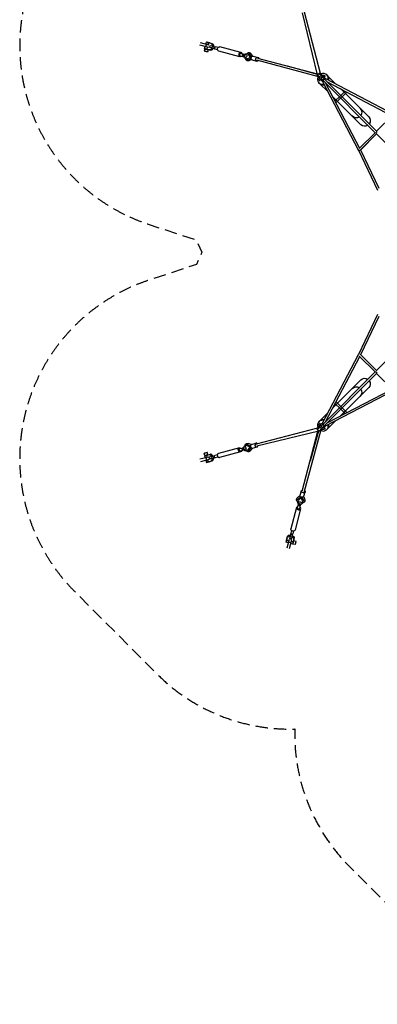
# Model space of a CAD drawing. Units: millimetres. Extents: x -10557 to 6070, y -7728 to 7728.
# Drawn here: x -10557 to -6879, y -7728 to 2390 of the extents above; entities that cross this region are included whole.
import ezdxf

# ---------------------------------------------------------------- set-up
doc = ezdxf.new("R2010")
doc.units = ezdxf.units.MM
doc.header["$LTSCALE"] = 20
doc.linetypes.add('HIDDEN', pattern=[9.525, 6.35, -3.175])
doc.layers.add('2d', color=230, linetype='Continuous')
doc.layers.add('CSA-Safetyzone', color=63, linetype='HIDDEN')

msp = doc.modelspace()

# ---------------------------------------------------------------- linework, layer by layer
at = {"layer": '2d', "linetype": 'Continuous'}
for p, q in [((-7494, 1823), (-7648, 2462)), ((-7463, 1838), (-7628, 2468)), ((-8613, 2105), (-8703, 2127)), ((-8607, 2129), (-8696, 2152)), ((-8643, 2138), (-8637, 2160)), ((-8643, 2112), (-8637, 2137)), ((-8615, 2155), (-8621, 2133)), ((-8615, 2155), (-8590, 2148)), ((-8601, 2151), (-8576, 2145)), ((-8599, 2151), (-8599, 2151)), ((-8652, 2090), (-8658, 2066)), ((-8655, 2092), (-8649, 2114)), ((-8646, 2090), (-8646, 2089)), ((-8627, 2108), (-8632, 2086)), ((-8607, 2080), (-8632, 2086)), ((-8625, 2084), (-8625, 2083)), ((-8619, 2082), (-8625, 2058)), ((-8607, 2080), (-8593, 2076)), ((-8602, 2123), (-8606, 2108)), ((-8583, 2101), (-8601, 2106)), ((-8579, 2117), (-8597, 2122)), ((-8552, 2110), (-8551, 2110)), ((-8551, 2110), (-8547, 2109)), ((-8522, 2082), (-8550, 2089)), ((-8516, 2104), (-8544, 2112)), ((-8292, 2010), (-8510, 2068)), ((-8281, 2053), (-8499, 2110)), ((-8283, 2043), (-8243, 2032)), ((-8265, 2015), (-8259, 2035)), ((-8254, 2034), (-8244, 2031)), ((-8244, 2031), (-8250, 2033)), ((-8232, 2027), (-8247, 2031)), ((-8228, 2041), (-8213, 2037)), ((-8203, 2045), (-8204, 2045)), ((-8185, 2009), (-8201, 2030)), ((-8171, 2009), (-8196, 2040)), ((-8158, 2016), (-8180, 2043)), ((-8289, 2020), (-8249, 2010)), ((-8259, 2013), (-8249, 2011)), ((-8237, 2008), (-8252, 2012)), ((-8240, 1994), (-8225, 1990)), ((-8220, 1979), (-8220, 1979)), ((-8212, 1990), (-8187, 2000)), ((-8212, 1979), (-8176, 1993)), ((-8169, 1980), (-8200, 1968)), ((-8187, 2000), (-8185, 2009)), ((-8165, 1978), (-8120, 1965)), ((-8154, 2016), (-8109, 2003)), ((-7493, 1805), (-8117, 1974)), ((-8111, 1994), (-7496, 1834)), ((-7495, 1827), (-7804, 1911)), ((-7453, 1810), (-7475, 1832)), ((-7442, 1816), (-7464, 1839)), ((-7394, 1819), (-7401, 1825)), ((-7474, 1786), (-7494, 1806)), ((-7468, 1795), (-7491, 1818)), ((-7471, 1734), (-7477, 1740)), ((-7466, 1759), (-7474, 1766)), ((-7388, 1651), (-7473, 1736)), ((-7442, 1754), (-7463, 1774)), ((-7437, 1764), (-7458, 1785)), ((-7422, 1779), (-7443, 1800)), ((-7442, 1754), (-7073, 1047)), ((-6900, 1227), (-7437, 1764)), ((-7437, 1764), (-7437, 1764)), ((-7412, 1787), (-7431, 1805)), ((-7430, 1805), (-7423, 1799)), ((-6886, 1243), (-7422, 1779)), ((-7421, 1817), (-7413, 1809)), ((-7412, 1787), (-6706, 1415)), ((-7410, 1737), (-7061, 1070)), ((-7400, 1756), (-6728, 1403)), ((-6887, 1244), (-7399, 1756)), ((-7308, 1732), (-7387, 1811)), ((-7305, 1535), (-7192, 1647)), ((-7262, 1605), (-7210, 1657)), ((-6967, 1391), (-7258, 1682)), ((-7048, 1310), (-7339, 1601)), ((-7314, 1553), (-7262, 1605)), ((-6723, 1407), (-6887, 1244)), ((-6902, 1229), (-7065, 1066)), ((-6888, 1216), (-7053, 1051)), ((-7052, 1052), (-6888, 1216)), ((-6596, 924), (-6892, 1220)), ((-7073, 1048), (-6876, 640)), ((-7052, 1052), (-6863, 660)), ((-6876, -640), (-7073, -1049)), ((-6863, -660), (-7052, -1053)), ((-6596, -924), (-6892, -1220)), ((-6597, -926), (-6888, -1216)), ((-7444, -1755), (-7073, -1050)), ((-7413, -1743), (-7060, -1071)), ((-7073, -1049), (-7067, -1052)), ((-7065, -1067), (-6901, -1230)), ((-7053, -1051), (-6888, -1216)), ((-6900, -1229), (-7436, -1765)), ((-6884, -1243), (-7421, -1780)), ((-6901, -1230), (-7413, -1743)), ((-7048, -1310), (-7339, -1601)), ((-6886, -1245), (-6723, -1408)), ((-7394, -1753), (-6726, -1405)), ((-6967, -1391), (-7258, -1682)), ((-7411, -1785), (-6706, -1418)), ((-7262, -1605), (-7314, -1553)), ((-7192, -1648), (-7304, -1535)), ((-7210, -1657), (-7262, -1605)), ((-7389, -1651), (-7468, -1730)), ((-7495, -1807), (-8125, -1971)), ((-7473, -1785), (-7496, -1807)), ((-7466, -1796), (-7489, -1818)), ((-7476, -1737), (-7482, -1744)), ((-7452, -1811), (-7475, -1834)), ((-7473, -1764), (-7466, -1756)), ((-7443, -1817), (-7463, -1838)), ((-7444, -1755), (-7462, -1774)), ((-7462, -1773), (-7456, -1766)), ((-7436, -1765), (-7456, -1786)), ((-7421, -1780), (-7442, -1801)), ((-7411, -1785), (-7431, -1806)), ((-7416, -1809), (-7423, -1817)), ((-7421, -1780), (-7421, -1780)), ((-7391, -1814), (-7397, -1820)), ((-7308, -1732), (-7392, -1816)), ((-7480, -1837), (-8119, -1991)), ((-7651, -2455), (-7491, -1840)), ((-7462, -1837), (-7631, -2460)), ((-7484, -1838), (-7568, -2147)), ((-8297, -2008), (-8512, -2067)), ((-8294, -2018), (-8255, -2008)), ((-8271, -2013), (-8265, -2033)), ((-8265, -2011), (-8255, -2008)), ((-8243, -2005), (-8258, -2009)), ((-8247, -1992), (-8231, -1988)), ((-8226, -1976), (-8227, -1976)), ((-8219, -1977), (-8183, -1990)), ((-8219, -1987), (-8194, -1997)), ((-8192, -2006), (-8208, -2028)), ((-8176, -1977), (-8207, -1966)), ((-8178, -2006), (-8203, -2037)), ((-8194, -1997), (-8192, -2006)), ((-8165, -2014), (-8186, -2041)), ((-8172, -1975), (-8128, -1962)), ((-8161, -2013), (-8116, -2000)), ((-8613, -2105), (-8703, -2127)), ((-8652, -2090), (-8658, -2067)), ((-8655, -2092), (-8649, -2114)), ((-8646, -2090), (-8646, -2089)), ((-8643, -2112), (-8637, -2137)), ((-8608, -2080), (-8633, -2086)), ((-8627, -2108), (-8633, -2086)), ((-8620, -2082), (-8626, -2058)), ((-8625, -2084), (-8625, -2083)), ((-8608, -2080), (-8593, -2076)), ((-8603, -2123), (-8607, -2107)), ((-8584, -2101), (-8602, -2106)), ((-8580, -2117), (-8598, -2121)), ((-8553, -2109), (-8549, -2108)), ((-8553, -2110), (-8552, -2110)), ((-8524, -2081), (-8551, -2089)), ((-8518, -2104), (-8545, -2111)), ((-8286, -2051), (-8500, -2110)), ((-8288, -2041), (-8249, -2030)), ((-8260, -2031), (-8250, -2029)), ((-8250, -2029), (-8256, -2031)), ((-8238, -2025), (-8253, -2029)), ((-8235, -2038), (-8219, -2034)), ((-8210, -2042), (-8210, -2042)), ((-8607, -2129), (-8696, -2152)), ((-8643, -2138), (-8637, -2160)), ((-8615, -2154), (-8621, -2133)), ((-8615, -2154), (-8590, -2148)), ((-8601, -2151), (-8576, -2144)), ((-8599, -2150), (-8599, -2150)), ((-7673, -2502), (-7700, -2523)), ((-7665, -2514), (-7697, -2540)), ((-7665, -2528), (-7687, -2544)), ((-7673, -2497), (-7660, -2452)), ((-7657, -2531), (-7665, -2528)), ((-7636, -2556), (-7649, -2519)), ((-7636, -2512), (-7625, -2543)), ((-7634, -2508), (-7621, -2463)), ((-7710, -2624), (-7767, -2842)), ((-7701, -2546), (-7701, -2547)), ((-7700, -2626), (-7689, -2586)), ((-7698, -2571), (-7694, -2556)), ((-7672, -2608), (-7692, -2603)), ((-7688, -2587), (-7690, -2594)), ((-7690, -2597), (-7688, -2587)), ((-7684, -2575), (-7688, -2590)), ((-7677, -2632), (-7667, -2592)), ((-7670, -2602), (-7668, -2592)), ((-7665, -2580), (-7668, -2595)), ((-7647, -2555), (-7657, -2531)), ((-7651, -2583), (-7647, -2568)), ((-7635, -2563), (-7636, -2563)), ((-7667, -2635), (-7725, -2853)), ((-7811, -2958), (-7805, -2933)), ((-7808, -2944), (-7801, -2919)), ((-7774, -2922), (-7779, -2940)), ((-7761, -2859), (-7768, -2887)), ((-7767, -2894), (-7766, -2891)), ((-7767, -2895), (-7767, -2894)), ((-7758, -2926), (-7763, -2944)), ((-7739, -2865), (-7746, -2893)), ((-7795, -2986), (-7817, -2980)), ((-7811, -2958), (-7790, -2964)), ((-7786, -2950), (-7808, -3040)), ((-7807, -2942), (-7807, -2942)), ((-7769, -2986), (-7794, -2980)), ((-7762, -2956), (-7784, -3046)), ((-7780, -2945), (-7764, -2949)), ((-7749, -2998), (-7771, -2992)), ((-7765, -2970), (-7743, -2975)), ((-7747, -2989), (-7745, -2989)), ((-7747, -2995), (-7723, -3001)), ((-7737, -2950), (-7743, -2975)), ((-7741, -2968), (-7740, -2968)), ((-7739, -2963), (-7715, -2969)), ((-7737, -2950), (-7733, -2936))]:
    msp.add_line(p, q, dxfattribs=at)
for centre, major_axis, ratio, start_param, end_param in [((-8618, 2155), (19.2, -4.9), 0.00488, -0.465545, 4.873916), ((-8618, 2155), (-10.6, 2.7), 0.00488, -5.649796, 0.633389), ((-8636, 2086), (-10.6, 2.7), 0.00488, 0, 3.141593), ((-8286, 2032), (5.6, 21.3), 0.810405, 0.008026, 4.162342), ((-8286, 2032), (2.9, 11.1), 0.810405, 0, 3.141593), ((-8286, 2032), (5.6, 21.3), 0.810405, -1.020749, 0.008026), ((-8229, 2027), (-30, 7.7), 0.004702, -0.792972, 0.625937), ((-8249, 2021), (-2.47, -9.74), 0.585851, -0.005802, 6.277383), ((-8212, 2012), (8.4, 33), 0.585851, -0.426426, 0.776148), ((-8212, 2012), (5.7, 22.4), 0.585851, -0.450105, 0.157841), ((-8210, 2011), (5.7, 22.4), 0.585851, 0.093771, 0.157841), ((-8235, 2007), (-30, 7.7), 0.004702, 0, 0.625937), ((-8212, 2012), (-8.4, -33), 0.585851, -0.798024, 0.38951), ((-8212, 2012), (-5.7, -22.4), 0.585851, -0.202145, 0.413189), ((-8210, 2011), (-5.7, -22.4), 0.585851, -0.202145, -0.093771), ((-7439, 1782), (38.2, 42.5), 0.93473, -0.146764, 1.1237), ((-7439, 1782), (-38.2, -42.5), 0.93473, -1.217011, 0.947825), ((-7433, 1776), (-40.4, -40.4), 0.939685, -0.091792, 0.95074), ((-7434, 1760), (-9.31, -4.86), 0.046239, -1.606871, -0.613373), ((-7419, 1778), (-4.89, -9.29), 0.045045, -2.533287, -1.379024), ((-7432, 1776), (38.2, 42.5), 0.93473, -1.87437, -1.831045), ((-7433, 1776), (40.4, 40.4), 0.939685, -1.815306, -1.770506), ((-7439, 1782), (38.2, 42.5), 0.93473, -1.046387, -0.146764), ((-7439, 1782), (38.2, 42.5), 0.93473, -1.451468, -1.419416), ((-7432, 1776), (38.2, 42.5), 0.93473, -0.146764, 0), ((-7432, 1776), (38.2, 42.5), 0.93473, -1.006169, -0.146764), ((-7432, 1776), (38.2, 42.5), 0.93473, -1.459915, -1.38107), ((-7433, 1776), (40.4, 40.4), 0.939685, -1.399463, -1.319358), ((-7433, 1776), (40.4, 40.4), 0.939685, -0.943277, -0.890252), ((-7064, 1052), (-9.31, -4.86), 0.046239, -1.308073, 0.311572), ((-7064, -1055), (-9.3, 4.88), 0.045143, 0, 1.10702), ((-7064, -1055), (-9.3, 4.88), 0.045143, -0.774866, 0), ((-7064, -1054), (-6.72, -6.72), 0.707107, -1.328959, -1.210976), ((-6887, -1230), (-6.72, -6.72), 0.707107, -1.282247, -1.237968), ((-7433, -1776), (-42.5, 38.2), 0.93473, -1.005666, -0.146764), ((-7439, -1782), (-42.5, 38.2), 0.93473, -0.146764, 1.1237), ((-7439, -1782), (-42.5, 38.2), 0.93473, -1.045991, -0.146764), ((-7433, -1776), (-42.5, 38.2), 0.93473, -0.146764, 0), ((-7439, -1782), (42.5, -38.2), 0.93473, -1.217011, 0.947444), ((-7435, -1762), (9.3, -4.88), 0.045143, -2.532166, -1.379044), ((-7433, -1776), (-40.4, 40.4), 0.939685, -0.942771, -0.890252), ((-7417, -1777), (4.85, -9.31), 0.04634, -1.606815, -0.614504), ((-7439, -1782), (-42.5, 38.2), 0.93473, -1.451469, -1.419017), ((-7433, -1776), (-42.5, 38.2), 0.93473, -1.459915, -1.380567), ((-7433, -1776), (-40.4, 40.4), 0.939685, -1.399464, -1.318852), ((-7433, -1776), (40.4, -40.4), 0.939685, -0.091792, 0.950254), ((-7433, -1776), (-42.5, 38.2), 0.93473, -1.874853, -1.831045), ((-7433, -1776), (-40.4, 40.4), 0.939685, -1.815792, -1.770506), ((-8241, -2015), (5.9, -23.3), 0.578385, -1.106811, 4.270741), ((-8166, -1994), (-5.7, 19.2), 0.815533, 0, 3.141593), ((-8122, -1981), (-5.7, 19.2), 0.815533, -0.033587, 4.116181), ((-8122, -1981), (-5.7, 19.2), 0.815533, -1.046087, -0.033587), ((-8642, -2062), (16.3, 4.2), 0.009254, 0, 3.141593), ((-8635, -2087), (-19.2, -4.9), 0.009254, -1.784583, 0), ((-8636, -2086), (16.3, 4.2), 0.009254, -0.624212, 4.004805), ((-8636, -2086), (16.3, 4.2), 0.009254, -0.863212, -0.624212), ((-8599, -2114), (-8.5, 34.1), 0.584433, -1.321499, 0.011405), ((-8579, -2100), (-27.6, -7.2), 0.009111, -0.616776, 0), ((-8575, -2116), (-27.6, -7.2), 0.009111, -0.616776, 0.62432), ((-8585, -2110), (-8.5, 34.1), 0.584433, -1.314742, 0), ((-8599, -2114), (8.5, -34.1), 0.584433, 0.011405, 1.352556), ((-8561, -2095), (-27.6, -7.2), 0.009111, -1.89348, -0.616776), ((-8557, -2111), (-27.6, -7.2), 0.009111, -1.89348, -0.616776), ((-8585, -2110), (8.5, -34.1), 0.584433, 0.011405, 1.354219), ((-8575, -2116), (27.6, 7.2), 0.009111, -1.135333, -0.616776), ((-8548, -2100), (-3, 11.1), 0.815713, 0, 0.778457), ((-8548, -2100), (3, -11.1), 0.815713, -0.81722, 0), ((-8506, -2088), (-5.8, 21.2), 0.815713, 0, 3.125841), ((-8506, -2088), (5.8, -21.2), 0.815713, -0.015751, 0), ((-7688, -2629), (-21.3, 5.6), 0.810405, 0.008026, 4.162342), ((-7688, -2629), (-21.3, 5.6), 0.810405, -1.020749, 0.008026), ((-7669, -2555), (-33, 8.4), 0.585851, -0.426426, 0.776148), ((-7688, -2629), (-11.1, 2.9), 0.810405, 0, 3.141593), ((-7684, -2572), (-7.7, -30), 0.004702, -0.792972, 0.625937), ((-7669, -2555), (-22.4, 5.7), 0.585851, -0.450105, 0.157841), ((-7668, -2553), (-22.4, 5.7), 0.585851, 0.093771, 0.157841), ((-7678, -2592), (9.74, -2.47), 0.585851, -0.005802, 6.277383), ((-7664, -2578), (-7.7, -30), 0.004702, 0, 0.625937), ((-7669, -2555), (33, -8.4), 0.585851, -0.798024, 0.38951), ((-7669, -2555), (22.4, -5.7), 0.585851, -0.202145, 0.413189), ((-7668, -2553), (22.4, -5.7), 0.585851, -0.202145, -0.093771), ((-7812, -2961), (4.9, 19.2), 0.00488, -0.465545, 4.873916), ((-7812, -2961), (-2.7, -10.6), 0.00488, -5.649796, 0.633389), ((-7743, -2979), (-2.7, -10.6), 0.00488, 0, 3.141593)]:
    msp.add_ellipse(centre, major_axis=major_axis, ratio=ratio, start_param=start_param, end_param=end_param, dxfattribs=at)
at = {"layer": '2d', "linetype": 'Continuous', "extrusion": (3.7462e-16, -2.05154e-16, -1)}
for centre, end_param in [((-8599, 2114), 1.347206), ((-8584, 2110), 1.348869)]:
    msp.add_ellipse(centre, major_axis=(8.5, 34.1), ratio=0.591873, start_param=0.006054, end_param=end_param, dxfattribs=at)
at = {"layer": '2d', "linetype": 'Continuous', "extrusion": (4.58668e-16, -1.71112e-16, -1)}
msp.add_ellipse((-8642, 2062), major_axis=(16.3, -4.1), ratio=0.00488, start_param=0, end_param=3.141593, dxfattribs=at)
at = {"layer": '2d', "linetype": 'Continuous', "extrusion": (3.66239e-15, 1.25993e-14, -1)}
msp.add_ellipse((-8635, 2087), major_axis=(-19.2, 4.9), ratio=0.00488, start_param=-1.861327, end_param=0, dxfattribs=at)
at = {"layer": '2d', "linetype": 'Continuous', "extrusion": (2.45738e-15, 7.76565e-15, -1)}
msp.add_ellipse((-8636, 2086), major_axis=(16.3, -4.1), ratio=0.00488, start_param=-0.633389, end_param=4.004805, dxfattribs=at)
at = {"layer": '2d', "linetype": 'Continuous', "extrusion": (-2.42671e-15, -1.15117e-14, -1)}
msp.add_ellipse((-8636, 2086), major_axis=(16.3, -4.1), ratio=0.00488, start_param=-0.863212, end_param=-0.633389, dxfattribs=at)
at = {"layer": '2d', "linetype": 'Continuous', "extrusion": (5.16968e-16, -2.59393e-16, -1)}
msp.add_ellipse((-8599, 2114), major_axis=(-8.5, -34.1), ratio=0.591873, start_param=-1.331209, end_param=0.006054, dxfattribs=at)
at = {"layer": '2d', "linetype": 'Continuous', "extrusion": (2.87519e-15, 9.09654e-15, -1)}
for centre, end_param in [((-8579, 2101), 0), ((-8575, 2116), 0.615159)]:
    msp.add_ellipse(centre, major_axis=(-27.6, 7.1), ratio=0.004702, start_param=-0.625937, end_param=end_param, dxfattribs=at)
at = {"layer": '2d', "linetype": 'Continuous', "extrusion": (5.16255e-16, -2.6006e-16, -1)}
msp.add_ellipse((-8584, 2110), major_axis=(-8.5, -34.1), ratio=0.591873, start_param=-1.326895, end_param=0, dxfattribs=at)
at = {"layer": '2d', "linetype": 'Continuous', "extrusion": (-1.45028e-15, -7.72537e-15, -1)}
for centre in [(-8560, 2096), (-8556, 2111)]:
    msp.add_ellipse(centre, major_axis=(-27.6, 7.1), ratio=0.004702, start_param=-1.902641, end_param=-0.625937, dxfattribs=at)
at = {"layer": '2d', "linetype": 'Continuous', "extrusion": (8.92142e-16, 1.37238e-15, -1)}
msp.add_ellipse((-8575, 2116), major_axis=(27.6, -7.1), ratio=0.004702, start_param=-1.134206, end_param=-0.625937, dxfattribs=at)
at = {"layer": '2d', "linetype": 'Continuous', "extrusion": (4.86241e-16, -2.33532e-16, -1)}
msp.add_ellipse((-8547, 2100), major_axis=(-2.9, -11.1), ratio=0.810405, start_param=0, end_param=0.789703, dxfattribs=at)
at = {"layer": '2d', "linetype": 'Continuous', "extrusion": (4.06831e-16, -2.12397e-16, -1)}
msp.add_ellipse((-8547, 2100), major_axis=(2.9, 11.1), ratio=0.810405, start_param=-0.809495, end_param=0, dxfattribs=at)
at = {"layer": '2d', "linetype": 'Continuous', "extrusion": (4.02476e-16, -2.11405e-16, -1)}
msp.add_ellipse((-8504, 2089), major_axis=(-5.6, -21.3), ratio=0.810405, start_param=0, end_param=3.133567, dxfattribs=at)
at = {"layer": '2d', "linetype": 'Continuous', "extrusion": (4.02906e-16, -2.11785e-16, -1)}
msp.add_ellipse((-8504, 2089), major_axis=(5.6, 21.3), ratio=0.810405, start_param=-0.008026, end_param=0, dxfattribs=at)
at = {"layer": '2d', "linetype": 'Continuous', "extrusion": (4.26297e-16, -2.30611e-16, -1)}
msp.add_ellipse((-8234, 2018), major_axis=(5.9, 23.3), ratio=0.585851, start_param=-1.112178, end_param=4.265374, dxfattribs=at)
at = {"layer": '2d', "linetype": 'Continuous', "extrusion": (4.20916e-16, -2.15703e-16, -1)}
msp.add_ellipse((-8159, 1997), major_axis=(-5.5, -19.2), ratio=0.810281, start_param=0, end_param=3.141593, dxfattribs=at)
at = {"layer": '2d', "linetype": 'Continuous', "extrusion": (4.22392e-16, -2.16008e-16, -1)}
msp.add_ellipse((-8114, 1984), major_axis=(-5.5, -19.2), ratio=0.810281, start_param=-0.025526, end_param=4.138699, dxfattribs=at)
at = {"layer": '2d', "linetype": 'Continuous', "extrusion": (4.07881e-16, -2.12589e-16, -1)}
msp.add_ellipse((-8114, 1984), major_axis=(-2.7, -10.1), ratio=0.824867, start_param=0, end_param=0.346254, dxfattribs=at)
at = {"layer": '2d', "linetype": 'Continuous', "extrusion": (4.15872e-16, -2.22304e-16, -1)}
msp.add_ellipse((-8114, 1984), major_axis=(-5.5, -19.2), ratio=0.810281, start_param=-1.030664, end_param=-0.025526, dxfattribs=at)
at = {"layer": '2d', "linetype": 'Continuous', "extrusion": (4.10968e-16, -2.33642e-16, -1)}
msp.add_ellipse((-7488, 1814), major_axis=(2.7, 10.1), ratio=0.824867, start_param=-2.305409, end_param=-0.977469, dxfattribs=at)
at = {"layer": '2d', "linetype": 'Continuous', "extrusion": (4.56117e-16, -2.66492e-16, -1)}
msp.add_ellipse((-7484, 1826), major_axis=(-10.2, -2.5), ratio=0.82345, start_param=0, end_param=2.267056, dxfattribs=at)
at = {"layer": '2d', "linetype": 'Continuous', "extrusion": (4.04135e-16, -2.03691e-16, -1)}
msp.add_ellipse((-7484, 1826), major_axis=(-10.2, -2.5), ratio=0.82345, start_param=-0.493801, end_param=0, dxfattribs=at)
at = {"layer": '2d', "linetype": 'Continuous', "extrusion": (5.59855e-16, -3.37094e-16, -1)}
for centre, end_param in [((-7484, 1826), 2.639844), ((-7429, 1771), 3.141236)]:
    msp.add_ellipse(centre, major_axis=(-7.43, -7.42), ratio=0.425152, start_param=0, end_param=end_param, dxfattribs=at)
at = {"layer": '2d', "linetype": 'Continuous', "extrusion": (4.29906e-16, -2.01696e-16, -1)}
msp.add_ellipse((-7473, 1833), major_axis=(10.2, 2.6), ratio=0.821746, start_param=-1.924627, end_param=-0.853461, dxfattribs=at)
at = {"layer": '2d', "linetype": 'Continuous', "extrusion": (5.55811e-16, -3.27184e-16, -1)}
msp.add_ellipse((-7473, 1833), major_axis=(7.43, 7.42), ratio=0.425152, start_param=-1.624239, end_param=-0.494319, dxfattribs=at)
at = {"layer": '2d', "linetype": 'Continuous', "extrusion": (3.40999e-16, -1.2362e-16, -1)}
msp.add_ellipse((-7488, 1814), major_axis=(7.43, 7.42), ratio=0.425152, start_param=-2.659652, end_param=-1.522551, dxfattribs=at)
at = {"layer": '2d', "linetype": 'Continuous', "extrusion": (3.58355e-16, -1.54599e-16, -1)}
msp.add_ellipse((-7434, 1760), major_axis=(7.43, 7.42), ratio=0.425152, start_param=-2.453212, end_param=-1.52255, dxfattribs=at)
at = {"layer": '2d', "linetype": 'Continuous', "extrusion": (2.78512e-16, -5.56872e-17, -1)}
msp.add_ellipse((-7429, 1771), major_axis=(-7.43, -7.42), ratio=0.336463, start_param=0, end_param=3.14125, dxfattribs=at)
at = {"layer": '2d', "linetype": 'Continuous', "extrusion": (5.45481e-16, -2.9947e-16, -1)}
msp.add_ellipse((-7419, 1778), major_axis=(7.43, 7.42), ratio=0.425152, start_param=-1.767201, end_param=-0.682508, dxfattribs=at)
at = {"layer": '2d', "linetype": 'Continuous', "extrusion": (4.45297e-16, -2.2309e-16, -1)}
for start_param, end_param in [(1.608436, 3.009821), (-2.903285, -1.533156)]:
    msp.add_ellipse((-7098, 1441), major_axis=(-44.5, 41.5), ratio=0.939615, start_param=start_param, end_param=end_param, dxfattribs=at)
at = {"layer": '2d', "linetype": 'Continuous', "extrusion": (4.65604e-16, -2.42811e-16, -1)}
msp.add_ellipse((-7007, 1350), major_axis=(40.4, 40.4), ratio=0.939685, start_param=0, end_param=1.401868, dxfattribs=at)
at = {"layer": '2d', "linetype": 'Continuous', "extrusion": (4.38806e-16, -2.07747e-16, -1)}
msp.add_ellipse((-7007, 1350), major_axis=(-40.4, -40.4), ratio=0.939685, start_param=-1.369887, end_param=0, dxfattribs=at)
at = {"layer": '2d', "linetype": 'Continuous', "extrusion": (3.24379e-16, -9.70187e-17, -1)}
msp.add_ellipse((-6887, 1229), major_axis=(-7.43, -7.42), ratio=0.336463, start_param=0.247783, end_param=1.29625, dxfattribs=at)
at = {"layer": '2d', "linetype": 'Continuous', "extrusion": (6.02963e-16, -3.50413e-16, -1)}
msp.add_ellipse((-6887, 1230), major_axis=(7.43, 7.42), ratio=0.326303, start_param=-1.936646, end_param=-0.360503, dxfattribs=at)
at = {"layer": '2d', "linetype": 'Continuous', "extrusion": (4.83379e-16, -1.84998e-16, -1)}
for end_param in [1.710062, 1.643056]:
    msp.add_ellipse((-7064, 1053), major_axis=(6.72, -6.72), ratio=0.707107, start_param=0, end_param=end_param, dxfattribs=at)
at = {"layer": '2d', "linetype": 'Continuous', "extrusion": (4.36668e-16, -2.3171e-16, -1)}
msp.add_ellipse((-7007, -1350), major_axis=(-40.4, 40.4), ratio=0.939685, start_param=0, end_param=1.401874, dxfattribs=at)
at = {"layer": '2d', "linetype": 'Continuous', "extrusion": (5.86348e-16, -1.12237e-16, -1)}
msp.add_ellipse((-6887, -1230), major_axis=(7.42, -7.43), ratio=0.326303, start_param=0.360416, end_param=2.781089, dxfattribs=at)
at = {"layer": '2d', "linetype": 'Continuous', "extrusion": (2.71499e-16, -3.54469e-16, -1)}
msp.add_ellipse((-6887, -1232), major_axis=(7.42, -7.43), ratio=0.337178, start_param=0.220896, end_param=2.67556, dxfattribs=at)
at = {"layer": '2d', "linetype": 'Continuous', "extrusion": (4.06082e-16, -1.73979e-16, -1)}
msp.add_ellipse((-6887, -1230), major_axis=(-6.72, -6.72), ratio=0.707107, start_param=-1.281618, end_param=-1.237841, dxfattribs=at)
at = {"layer": '2d', "linetype": 'Continuous', "extrusion": (4.45606e-16, -2.22796e-16, -1)}
for start_param, end_param in [(1.608436, 3.009826), (-2.903282, -1.533156)]:
    msp.add_ellipse((-7098, -1441), major_axis=(-41.5, -44.5), ratio=0.939615, start_param=start_param, end_param=end_param, dxfattribs=at)
at = {"layer": '2d', "linetype": 'Continuous', "extrusion": (4.50095e-16, -2.20691e-16, -1)}
msp.add_ellipse((-7007, -1350), major_axis=(40.4, -40.4), ratio=0.939685, start_param=-1.369884, end_param=0, dxfattribs=at)
at = {"layer": '2d', "linetype": 'Continuous', "extrusion": (4.45158e-16, -2.28145e-16, -1)}
msp.add_ellipse((-7489, -1816), major_axis=(-2.6, 10.2), ratio=0.821746, start_param=-1.924627, end_param=-0.853461, dxfattribs=at)
at = {"layer": '2d', "linetype": 'Continuous', "extrusion": (4.0769e-16, -2.55006e-16, -1)}
msp.add_ellipse((-7489, -1816), major_axis=(-7.42, 7.43), ratio=0.425152, start_param=-1.624239, end_param=-0.494319, dxfattribs=at)
at = {"layer": '2d', "linetype": 'Continuous', "extrusion": (4.59603e-16, -1.97253e-16, -1)}
msp.add_ellipse((-7435, -1762), major_axis=(-7.42, 7.43), ratio=0.425152, start_param=-1.767201, end_param=-0.683813, dxfattribs=at)
at = {"layer": '2d', "linetype": 'Continuous', "extrusion": (3.89865e-16, -2.78501e-16, -1)}
msp.add_ellipse((-7428, -1772), major_axis=(7.42, -7.43), ratio=0.337178, start_param=0, end_param=3.14125, dxfattribs=at)
at = {"layer": '2d', "linetype": 'Continuous', "extrusion": (3.89857e-16, -2.78505e-16, -1)}
for centre, end_param in [((-7428, -1772), 3.141236), ((-7482, -1827), 2.639844)]:
    msp.add_ellipse(centre, major_axis=(7.42, -7.43), ratio=0.425152, start_param=0, end_param=end_param, dxfattribs=at)
at = {"layer": '2d', "linetype": 'Continuous', "extrusion": (4.292e-16, -2.41804e-16, -1)}
msp.add_ellipse((-7417, -1777), major_axis=(-7.42, 7.43), ratio=0.425152, start_param=-2.451894, end_param=-1.52255, dxfattribs=at)
at = {"layer": '2d', "linetype": 'Continuous', "extrusion": (4.60128e-16, -2.19287e-16, -1)}
msp.add_ellipse((-7482, -1827), major_axis=(2.5, -10.2), ratio=0.82345, start_param=0, end_param=2.267056, dxfattribs=at)
at = {"layer": '2d', "linetype": 'Continuous', "extrusion": (4.63297e-16, -2.03729e-16, -1)}
msp.add_ellipse((-7482, -1827), major_axis=(2.5, -10.2), ratio=0.82345, start_param=-0.493801, end_param=0, dxfattribs=at)
at = {"layer": '2d', "linetype": 'Continuous', "extrusion": (4.49593e-16, -1.88027e-16, -1)}
msp.add_ellipse((-7471, -1831), major_axis=(-10.1, 2.7), ratio=0.824867, start_param=-2.305409, end_param=-0.977469, dxfattribs=at)
at = {"layer": '2d', "linetype": 'Continuous', "extrusion": (5.03141e-16, -1.53973e-16, -1)}
msp.add_ellipse((-7471, -1831), major_axis=(-7.42, 7.43), ratio=0.425152, start_param=-2.659652, end_param=-1.522551, dxfattribs=at)
at = {"layer": '2d', "linetype": 'Continuous', "extrusion": (4.54673e-16, -2.20499e-16, -1)}
msp.add_ellipse((-8291, -2030), major_axis=(5.8, -21.2), ratio=0.815713, start_param=0.015751, end_param=4.162342, dxfattribs=at)
at = {"layer": '2d', "linetype": 'Continuous', "extrusion": (4.49399e-16, -2.21746e-16, -1)}
msp.add_ellipse((-8291, -2030), major_axis=(3, -11.1), ratio=0.815713, start_param=0, end_param=3.141593, dxfattribs=at)
at = {"layer": '2d', "linetype": 'Continuous', "extrusion": (4.04269e-16, -6.41376e-17, -1)}
msp.add_ellipse((-8241, -2005), major_axis=(-30, -7.8), ratio=0.009111, start_param=0, end_param=0.616776, dxfattribs=at)
at = {"layer": '2d', "linetype": 'Continuous', "extrusion": (5.61973e-16, -1.92883e-16, -1)}
msp.add_ellipse((-8256, -2019), major_axis=(-2.47, 9.74), ratio=0.578385, start_param=-0.011169, end_param=6.272016, dxfattribs=at)
at = {"layer": '2d', "linetype": 'Continuous', "extrusion": (5.09949e-16, -1.88699e-16, -1)}
msp.add_ellipse((-8218, -2009), major_axis=(-8.4, 33), ratio=0.578385, start_param=-0.800642, end_param=0.384143, dxfattribs=at)
at = {"layer": '2d', "linetype": 'Continuous', "extrusion": (3.24212e-16, -2.60471e-16, -1)}
for centre, end_param in [((-8218, -2009), 0.407822), ((-8216, -2009), -0.095613)]:
    msp.add_ellipse(centre, major_axis=(-5.7, 22.4), ratio=0.578385, start_param=-0.207512, end_param=end_param, dxfattribs=at)
at = {"layer": '2d', "linetype": 'Continuous', "extrusion": (4.89288e-16, -2.41681e-16, -1)}
msp.add_ellipse((-8122, -1981), major_axis=(-2.6, 10.2), ratio=0.821746, start_param=-1.084986, end_param=0, dxfattribs=at)
at = {"layer": '2d', "linetype": 'Continuous', "extrusion": (4.05049e-16, -6.46729e-17, -1)}
msp.add_ellipse((-8636, -2086), major_axis=(-10.6, -2.7), ratio=0.009254, start_param=0, end_param=3.141593, dxfattribs=at)
at = {"layer": '2d', "linetype": 'Continuous', "extrusion": (4.68718e-16, -2.46637e-16, -1)}
msp.add_ellipse((-8291, -2030), major_axis=(5.8, -21.2), ratio=0.815713, start_param=-1.020749, end_param=0.015751, dxfattribs=at)
at = {"layer": '2d', "linetype": 'Continuous', "extrusion": (3.04598e-16, 2.1751e-16, -1)}
msp.add_ellipse((-8235, -2025), major_axis=(-30, -7.8), ratio=0.009111, start_param=-0.802133, end_param=0.616776, dxfattribs=at)
at = {"layer": '2d', "linetype": 'Continuous', "extrusion": (4.16009e-16, -2.58215e-16, -1)}
msp.add_ellipse((-8218, -2009), major_axis=(8.4, -33), ratio=0.578385, start_param=-0.431793, end_param=0.773466, dxfattribs=at)
at = {"layer": '2d', "linetype": 'Continuous', "extrusion": (4.43932e-16, -2.69211e-16, -1)}
msp.add_ellipse((-8218, -2009), major_axis=(5.7, -22.4), ratio=0.578385, start_param=-0.455472, end_param=0.152474, dxfattribs=at)
at = {"layer": '2d', "linetype": 'Continuous', "extrusion": (4.96182e-16, -2.1529e-16, -1)}
msp.add_ellipse((-8216, -2009), major_axis=(5.7, -22.4), ratio=0.578385, start_param=0.095613, end_param=0.152474, dxfattribs=at)
at = {"layer": '2d', "linetype": 'Continuous', "extrusion": (-1.8235e-15, 8.51336e-15, -1)}
msp.add_ellipse((-8618, -2155), major_axis=(19.2, 4.9), ratio=0.009254, start_param=-0.474723, end_param=4.864739, dxfattribs=at)
at = {"layer": '2d', "linetype": 'Continuous', "extrusion": (-5.48007e-16, 3.8097e-15, -1)}
msp.add_ellipse((-8618, -2155), major_axis=(-10.6, -2.7), ratio=0.009254, start_param=-5.658973661811595, end_param=0.6242116453679909, dxfattribs=at)
at = {"layer": '2d', "linetype": 'Continuous', "extrusion": (4.58159e-16, -1.79039e-16, -1)}
msp.add_ellipse((-7654, -2502), major_axis=(19.2, -5.5), ratio=0.810281, start_param=0, end_param=3.141593, dxfattribs=at)
at = {"layer": '2d', "linetype": 'Continuous', "extrusion": (4.59588e-16, -1.71445e-16, -1)}
msp.add_ellipse((-7641, -2457), major_axis=(19.2, -5.5), ratio=0.810281, start_param=-0.025526, end_param=4.138699, dxfattribs=at)
at = {"layer": '2d', "linetype": 'Continuous', "extrusion": (4.58471e-16, -1.75176e-16, -1)}
msp.add_ellipse((-7641, -2457), major_axis=(10.1, -2.7), ratio=0.824867, start_param=0, end_param=0.346254, dxfattribs=at)
at = {"layer": '2d', "linetype": 'Continuous', "extrusion": (4.36758e-16, -2.21701e-16, -1)}
msp.add_ellipse((-7641, -2457), major_axis=(19.2, -5.5), ratio=0.810281, start_param=-1.030664, end_param=-0.025526, dxfattribs=at)
at = {"layer": '2d', "linetype": 'Continuous', "extrusion": (4.93753e-16, -1.19476e-16, -1)}
msp.add_ellipse((-7674, -2577), major_axis=(-23.3, 5.9), ratio=0.585851, start_param=-1.112178, end_param=4.265374, dxfattribs=at)
at = {"layer": '2d', "linetype": 'Continuous', "extrusion": (4.58633e-16, -1.72774e-16, -1)}
for centre, end_param in [((-7771, -2942), 1.347206), ((-7767, -2928), 1.348869)]:
    msp.add_ellipse(centre, major_axis=(-34.1, 8.5), ratio=0.591873, start_param=0.006054, end_param=end_param, dxfattribs=at)
at = {"layer": '2d', "linetype": 'Continuous', "extrusion": (4.39044e-15, -1.2442e-15, -1)}
for centre in [(-7768, -2900), (-7753, -2904)]:
    msp.add_ellipse(centre, major_axis=(-7.1, -27.6), ratio=0.004702, start_param=-1.902641, end_param=-0.625937, dxfattribs=at)
at = {"layer": '2d', "linetype": 'Continuous', "extrusion": (4.33113e-16, -2.70005e-16, -1)}
msp.add_ellipse((-7746, -2847), major_axis=(21.3, -5.6), ratio=0.810405, start_param=0, end_param=3.133567, dxfattribs=at)
at = {"layer": '2d', "linetype": 'Continuous', "extrusion": (-5.21969e-15, 1.23014e-15, -1)}
msp.add_ellipse((-7773, -2918), major_axis=(7.1, 27.6), ratio=0.004702, start_param=-1.134206, end_param=-0.625937, dxfattribs=at)
at = {"layer": '2d', "linetype": 'Continuous', "extrusion": (4.7286e-16, -2.38736e-16, -1)}
msp.add_ellipse((-7757, -2890), major_axis=(-11.1, 2.9), ratio=0.810405, start_param=-0.809495, end_param=0, dxfattribs=at)
at = {"layer": '2d', "linetype": 'Continuous', "extrusion": (4.33999e-16, -2.67741e-16, -1)}
msp.add_ellipse((-7746, -2847), major_axis=(-21.3, 5.6), ratio=0.810405, start_param=-0.008026, end_param=0, dxfattribs=at)
at = {"layer": '2d', "linetype": 'Continuous', "extrusion": (4.36183e-16, -2.68886e-16, -1)}
msp.add_ellipse((-7771, -2942), major_axis=(34.1, -8.5), ratio=0.591873, start_param=-1.331209, end_param=0.006054, dxfattribs=at)
at = {"layer": '2d', "linetype": 'Continuous', "extrusion": (4.35498e-16, -2.70555e-16, -1)}
msp.add_ellipse((-7767, -2928), major_axis=(34.1, -8.5), ratio=0.591873, start_param=-1.326895, end_param=0, dxfattribs=at)
at = {"layer": '2d', "linetype": 'Continuous', "extrusion": (4.34219e-16, -2.65816e-16, -1)}
msp.add_ellipse((-7757, -2890), major_axis=(11.1, -2.9), ratio=0.810405, start_param=0, end_param=0.789703, dxfattribs=at)
at = {"layer": '2d', "linetype": 'Continuous', "extrusion": (2.22792e-16, -1.11396e-16, -1)}
for centre, major_axis, ratio, start_param, end_param in [((-7773, -2918), (-7.1, -27.6), 0.004702, -0.625937, 0.615159), ((-7757, -2922), (-7.1, -27.6), 0.004702, -0.625937, 0), ((-7743, -2979), (4.1, 16.3), 0.00488, -0.633389, 4.004805), ((-7743, -2979), (4.1, 16.3), 0.00488, -0.863212, -0.633389)]:
    msp.add_ellipse(centre, major_axis=major_axis, ratio=ratio, start_param=start_param, end_param=end_param, dxfattribs=at)
at = {"layer": '2d', "linetype": 'Continuous', "extrusion": (2.76494e-15, -7.99316e-16, -1)}
msp.add_ellipse((-7744, -2979), major_axis=(-4.9, -19.2), ratio=0.00488, start_param=-1.861327, end_param=0, dxfattribs=at)
at = {"layer": '2d', "linetype": 'Continuous', "extrusion": (2.09709e-16, -1.63076e-16, -1)}
msp.add_ellipse((-7719, -2985), major_axis=(4.1, 16.3), ratio=0.00488, start_param=0, end_param=3.141593, dxfattribs=at)
at = {"layer": '2d', "linetype": 'Continuous'}
for points, knots in [([(-8547, 2109), (-8548, 2108), (-8549, 2108), (-8550, 2107), (-8550, 2107), (-8551, 2105), (-8552, 2105), (-8552, 2103), (-8552, 2103), (-8553, 2102), (-8553, 2101), (-8553, 2100), (-8553, 2099), (-8553, 2098), (-8553, 2097), (-8553, 2096), (-8552, 2094), (-8552, 2094), (-8551, 2093)], [-8.589761, -8.589761, -8.589761, -8.589761, -6.58355, -6.58355, -4.389034, -4.389034, -2.194517, -2.194517, 0, 0, 0, 2.194517, 2.194517, 4.389034, 4.389034, 6.58355, 6.58355, 8.589761, 8.589761, 8.589761, 8.589761]), ([(-8222, 2039), (-8221, 2040), (-8220, 2041), (-8218, 2044), (-8216, 2045), (-8214, 2047), (-8212, 2048), (-8209, 2050), (-8208, 2050), (-8205, 2051), (-8203, 2052), (-8200, 2052), (-8199, 2052), (-8196, 2052), (-8194, 2052), (-8193, 2052), (-8193, 2052), (-8192, 2052), (-8192, 2051), (-8190, 2051), (-8189, 2050), (-8187, 2049), (-8186, 2048), (-8183, 2047), (-8182, 2046), (-8181, 2044), (-8180, 2044), (-8180, 2043)], [24.960778, 24.960778, 24.960778, 24.960778, 29.700155, 29.700155, 35.729684, 35.729684, 41.738942, 41.738942, 47.63896, 47.63896, 53.337684, 53.337684, 58.801358, 58.801358, 64.072251, 64.072251, 64.58387, 64.58387, 66.119093, 66.119093, 70.734608, 70.734608, 75.90793, 75.90793, 81.183021, 81.183021, 83.602865, 83.602865, 83.602865, 83.602865]), ([(-8200, 1968), (-8202, 1968), (-8203, 1967), (-8206, 1967), (-8207, 1967), (-8210, 1967), (-8212, 1967), (-8215, 1967), (-8216, 1968), (-8218, 1969), (-8220, 1970), (-8222, 1971), (-8223, 1972), (-8225, 1974), (-8226, 1975), (-8228, 1978), (-8229, 1979), (-8230, 1982), (-8231, 1983), (-8232, 1986), (-8233, 1988), (-8233, 1991), (-8233, 1992), (-8234, 1993)], [0.055641, 0.055641, 0.055641, 0.055641, 5.610841, 5.610841, 11.0972, 11.0972, 16.385281, 16.385281, 21.556159, 21.556159, 26.706092, 26.706092, 31.928373, 31.928373, 37.304661, 37.304661, 42.889875, 42.889875, 48.688805, 48.688805, 54.645325, 54.645325, 57.714547, 57.714547, 57.714547, 57.714547]), ([(-7474, 1766), (-7475, 1767), (-7476, 1768), (-7477, 1771), (-7477, 1773), (-7477, 1776), (-7477, 1778), (-7476, 1783), (-7474, 1786), (-7470, 1792), (-7468, 1795), (-7463, 1801), (-7460, 1803), (-7455, 1808), (-7452, 1810), (-7446, 1814), (-7443, 1816), (-7437, 1818), (-7434, 1819), (-7429, 1820), (-7428, 1819), (-7425, 1819), (-7423, 1818), (-7421, 1817)], [4.67395, 4.67395, 4.67395, 4.67395, 4.830554, 4.830554, 5.001337, 5.001337, 5.254617, 5.254617, 5.64817, 5.64817, 6.014992, 6.014992, 6.361663, 6.361663, 6.705222, 6.705222, 7.057524, 7.057524, 7.439176, 7.439176, 7.609938, 7.609938, 7.815543, 7.815543, 7.815543, 7.815543]), ([(-7463, 1775), (-7463, 1775), (-7463, 1775), (-7463, 1775), (-7463, 1775), (-7463, 1776), (-7463, 1777), (-7462, 1779), (-7461, 1780), (-7459, 1783), (-7458, 1785), (-7455, 1789), (-7453, 1791), (-7449, 1794), (-7447, 1796), (-7443, 1799), (-7441, 1801), (-7437, 1803), (-7436, 1804), (-7433, 1805), (-7432, 1805), (-7430, 1805), (-7430, 1805), (-7430, 1805), (-7430, 1805), (-7430, 1805)], [4.989553, 4.989553, 4.989553, 4.989553, 5.014967, 5.014967, 5.198033, 5.198033, 5.404642, 5.404642, 5.64796, 5.64796, 5.920733, 5.920733, 6.210188, 6.210188, 6.505894, 6.505894, 6.799505, 6.799505, 7.081233, 7.081233, 7.336162, 7.336162, 7.548765, 7.548765, 7.576817, 7.576817, 7.576817, 7.576817]), ([(-7423, -1817), (-7424, -1818), (-7425, -1819), (-7428, -1820), (-7430, -1820), (-7433, -1821), (-7435, -1820), (-7440, -1819), (-7443, -1817), (-7449, -1813), (-7452, -1811), (-7458, -1806), (-7460, -1803), (-7465, -1798), (-7467, -1795), (-7471, -1789), (-7473, -1786), (-7475, -1780), (-7476, -1777), (-7476, -1772), (-7476, -1771), (-7476, -1768), (-7475, -1766), (-7473, -1764)], [4.67395, 4.67395, 4.67395, 4.67395, 4.830554, 4.830554, 5.001337, 5.001337, 5.254617, 5.254617, 5.64817, 5.64817, 6.014992, 6.014992, 6.361663, 6.361663, 6.705222, 6.705222, 7.057524, 7.057524, 7.439176, 7.439176, 7.609938, 7.609938, 7.815543, 7.815543, 7.815543, 7.815543]), ([(-7432, -1807), (-7432, -1807), (-7432, -1807), (-7432, -1807), (-7432, -1807), (-7433, -1806), (-7434, -1806), (-7436, -1805), (-7437, -1804), (-7440, -1802), (-7442, -1801), (-7446, -1798), (-7448, -1796), (-7451, -1792), (-7453, -1790), (-7456, -1786), (-7457, -1784), (-7460, -1781), (-7461, -1779), (-7462, -1776), (-7462, -1775), (-7462, -1773), (-7462, -1773), (-7462, -1773), (-7462, -1773), (-7462, -1773)], [4.989553, 4.989553, 4.989553, 4.989553, 5.014967, 5.014967, 5.198033, 5.198033, 5.404642, 5.404642, 5.64796, 5.64796, 5.920733, 5.920733, 6.210188, 6.210188, 6.505894, 6.505894, 6.799505, 6.799505, 7.081233, 7.081233, 7.336162, 7.336162, 7.548765, 7.548765, 7.576817, 7.576817, 7.576817, 7.576817]), ([(-8240, -1990), (-8240, -1989), (-8239, -1988), (-8239, -1985), (-8238, -1983), (-8237, -1980), (-8236, -1979), (-8235, -1976), (-8234, -1974), (-8232, -1972), (-8231, -1971), (-8228, -1969), (-8227, -1968), (-8225, -1966), (-8223, -1966), (-8221, -1965), (-8219, -1965), (-8216, -1964), (-8215, -1964), (-8212, -1964), (-8211, -1965), (-8209, -1965), (-8208, -1965), (-8207, -1966)], [25.914129, 25.914129, 25.914129, 25.914129, 29.651812, 29.651812, 35.679803, 35.679803, 41.708919, 41.708919, 47.656488, 47.656488, 53.418995, 53.418995, 58.938099, 58.938099, 64.238404, 64.238404, 69.401511, 69.401511, 74.526499, 74.526499, 79.710585, 79.710585, 83.367624, 83.367624, 83.367624, 83.367624]), ([(-8549, -2108), (-8549, -2108), (-8550, -2108), (-8551, -2107), (-8551, -2106), (-8552, -2105), (-8553, -2104), (-8554, -2103), (-8554, -2102), (-8554, -2101), (-8554, -2101), (-8554, -2100), (-8554, -2098), (-8554, -2098), (-8554, -2096), (-8554, -2095), (-8553, -2094), (-8553, -2093), (-8553, -2093)], [-8.589761, -8.589761, -8.589761, -8.589761, -6.58355, -6.58355, -4.389034, -4.389034, -2.194517, -2.194517, 0, 0, 0, 2.194517, 2.194517, 4.389034, 4.389034, 6.58355, 6.58355, 8.589761, 8.589761, 8.589761, 8.589761]), ([(-8186, -2041), (-8187, -2042), (-8188, -2043), (-8191, -2045), (-8192, -2046), (-8194, -2047), (-8196, -2048), (-8198, -2049), (-8198, -2049), (-8200, -2050), (-8202, -2050), (-8205, -2050), (-8206, -2050), (-8209, -2049), (-8210, -2049), (-8213, -2048), (-8214, -2048), (-8217, -2046), (-8218, -2046), (-8221, -2044), (-8222, -2043), (-8225, -2040), (-8226, -2039), (-8227, -2037), (-8228, -2037), (-8228, -2037)], [0.051998, 0.051998, 0.051998, 0.051998, 5.686896, 5.686896, 11.241974, 11.241974, 16.571622, 16.571622, 19.317744, 19.317744, 24.452465, 24.452465, 29.58849, 29.58849, 34.817716, 34.817716, 40.220802, 40.220802, 45.846699, 45.846699, 51.687327, 51.687327, 57.672269, 57.672269, 58.803445, 58.803445, 58.803445, 58.803445]), ([(-7696, -2565), (-7697, -2564), (-7698, -2563), (-7701, -2561), (-7702, -2559), (-7704, -2557), (-7705, -2555), (-7706, -2552), (-7707, -2551), (-7708, -2548), (-7709, -2546), (-7709, -2543), (-7709, -2542), (-7709, -2539), (-7709, -2538), (-7709, -2536), (-7709, -2536), (-7708, -2535), (-7708, -2535), (-7708, -2533), (-7707, -2532), (-7706, -2530), (-7705, -2529), (-7704, -2526), (-7703, -2525), (-7701, -2524), (-7701, -2524), (-7700, -2523)], [24.960778, 24.960778, 24.960778, 24.960778, 29.700155, 29.700155, 35.729684, 35.729684, 41.738942, 41.738942, 47.63896, 47.63896, 53.337684, 53.337684, 58.801358, 58.801358, 64.072251, 64.072251, 64.58387, 64.58387, 66.119093, 66.119093, 70.734608, 70.734608, 75.90793, 75.90793, 81.183021, 81.183021, 83.602865, 83.602865, 83.602865, 83.602865]), ([(-7625, -2543), (-7625, -2545), (-7624, -2546), (-7624, -2549), (-7623, -2551), (-7624, -2554), (-7624, -2555), (-7624, -2558), (-7625, -2559), (-7626, -2562), (-7626, -2563), (-7628, -2565), (-7629, -2566), (-7631, -2568), (-7632, -2569), (-7634, -2571), (-7636, -2572), (-7639, -2574), (-7640, -2574), (-7643, -2575), (-7645, -2576), (-7648, -2576), (-7649, -2577), (-7650, -2577)], [0.055641, 0.055641, 0.055641, 0.055641, 5.610841, 5.610841, 11.0972, 11.0972, 16.385281, 16.385281, 21.556159, 21.556159, 26.706092, 26.706092, 31.928373, 31.928373, 37.304661, 37.304661, 42.889875, 42.889875, 48.688805, 48.688805, 54.645325, 54.645325, 57.714547, 57.714547, 57.714547, 57.714547]), ([(-7766, -2891), (-7765, -2891), (-7765, -2892), (-7764, -2893), (-7763, -2893), (-7762, -2894), (-7762, -2895), (-7760, -2895), (-7759, -2896), (-7759, -2896), (-7758, -2896), (-7757, -2896), (-7756, -2896), (-7755, -2896), (-7753, -2896), (-7753, -2896), (-7751, -2895), (-7751, -2895), (-7750, -2895)], [-8.589761, -8.589761, -8.589761, -8.589761, -6.58355, -6.58355, -4.389034, -4.389034, -2.194517, -2.194517, 0, 0, 0, 2.194517, 2.194517, 4.389034, 4.389034, 6.58355, 6.58355, 8.589761, 8.589761, 8.589761, 8.589761])]:
    msp.add_open_spline(points, degree=3, knots=knots, dxfattribs=at)
at = {"layer": 'CSA-Safetyzone', "flags": 128}
msp.add_lwpolyline([(6070, -300), (6070, 300, 0.30015), (4899, 2074, 0.205251), (4335, 3486), (3486, 4335, 0.205731), (2071, 4899, 0.205731), (1506, 6314), (658, 7163, 0.558142), (-2539, 6405), (-2703, 5909), (-2828, 5855), (-2953, 5909), (-3118, 6405, 0.558142), (-6314, 7163), (-7163, 6314, 0.205731), (-7728, 4899, 0.205731), (-9143, 4335), (-9991, 3486, 0.558142), (-9234, 289), (-8738, 125), (-8683, 0), (-8738, -125), (-9234, -289, 0.558142), (-9991, -3486), (-9143, -4335, 0.205731), (-7728, -4899, 0.205731), (-7163, -6314), (-6314, -7163, 0.558142), (-3118, -6405), (-2953, -5909), (-2828, -5855), (-2703, -5909), (-2539, -6405, 0.558142), (658, -7163), (1506, -6314, 0.205731), (2071, -4899, 0.205731), (3486, -4335), (4335, -3486, 0.205251), (4899, -2074, 0.30015)], format="xyb", close=True, dxfattribs=at)

doc.saveas('drawing.dxf')
